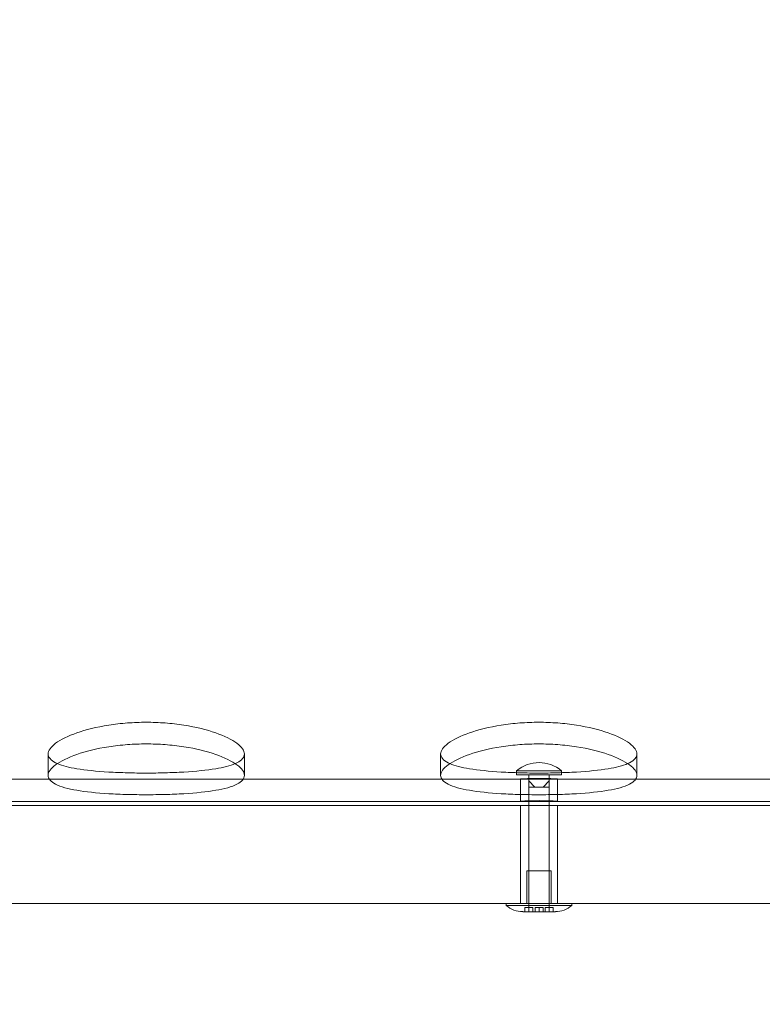
# Model space of a CAD drawing. Extents: x -51 to 455, y -191 to 129.
# Drawn here: x 285 to 297, y -102 to -87 of the extents above; entities that cross this region are included whole.
import ezdxf

# ---------------------------------------------------------------- set-up
doc = ezdxf.new("R2010")
doc.units = 0
doc.header["$MEASUREMENT"] = 0
doc.header["$PDMODE"] = 64
doc.styles.get("Standard").update_dxf_attribs({"font": 'Helvetica LT 57 Condensed_0.ttf'})
doc.dimstyles.new('FEET-METERS', dxfattribs={"dimtxt": 12, "dimasz": 7, "dimexe": 3, "dimexo": 3, "dimgap": 3, "dimtad": 0, "dimdec": 1, "dimzin": 3, "dimdsep": 46, "dimlunit": 4, "dimtxsty": 'Standard', "dimcen": 0.09, "dimadec": 0, "dimazin": 0, "dimtfac": 2, "dimtdec": 1, "dimtofl": 0, "dimtmove": 0, "dimatfit": 3, "dimfxl": 1, "dimfrac": 2, "dimtolj": 1, "dimtzin": 3, "dimarcsym": 0})

# ---------------------------------------------------------------- blocks, each defined once
blk = doc.blocks.new('*D9')
at = {"color": 0, "lineweight": -2, "transparency": 16777216}
for p, q in [((379.64, 41.379), (177.277, 41.379)), ((180.277, 34.379), (180.277, -38.832)), ((180.277, -183.833), (180.277, -132.295)), ((379.64, -190.833), (177.277, -190.833))]:
    blk.add_line(p, q, dxfattribs=at)
at = {"color": 0, "lineweight": 0, "transparency": 16777216}
for points in [[(179.111, 34.379), (181.444, 34.379), (180.277, 41.379)], [(179.111, -183.833), (181.444, -183.833), (180.277, -190.833)]]:
    blk.add_solid(points, dxfattribs=at)
at = {"layer": 'Defpoints', "color": 0, "lineweight": 0, "transparency": 16777216}
for p in [(382.64, 41.379), (180.277, -190.833), (382.64, -190.833)]:
    blk.add_point(p, dxfattribs=at)
at = {"color": 0, "lineweight": 0, "transparency": 16777216, "insert": (180.277, -85.564), "char_height": 12, "attachment_point": 5, "rotation": 90}
blk.add_mtext('\\A1;19\'-4" [5.9M]', dxfattribs=at)
blk = doc.blocks.new('new block')
at = {"color": 0, "linetype": 'Continuous', "lineweight": 0}
for p, q in [((285.921, -98.27), (285.921, -98.599)), ((288.921, -98.27), (288.921, -98.599)), ((291.921, -98.27), (291.921, -98.599)), ((294.921, -98.27), (294.921, -98.599)), ((293.082, -98.528), (293.769, -98.528)), ((293.082, -98.558), (293.082, -98.528)), ((293.082, -98.59), (293.082, -98.558)), ((293.769, -98.59), (293.082, -98.59)), ((293.269, -98.59), (293.269, -98.684)), ((293.582, -98.59), (293.582, -98.684)), ((293.769, -98.557), (293.769, -98.528)), ((293.769, -98.59), (293.769, -98.557)), ((281.528, -98.658), (293.323, -98.658)), ((293.144, -98.995), (293.144, -98.655)), ((293.269, -98.778), (293.269, -98.684)), ((293.269, -98.684), (293.361, -98.778)), ((293.49, -98.778), (293.582, -98.684)), ((293.528, -98.658), (307.313, -98.658)), ((293.582, -98.684), (293.582, -98.778)), ((293.707, -98.995), (293.707, -98.655)), ((293.315, -98.778), (293.269, -98.778)), ((293.269, -98.988), (293.269, -98.778)), ((293.361, -98.778), (293.315, -98.778)), ((293.361, -98.778), (293.425, -98.778)), ((293.425, -98.778), (293.49, -98.778)), ((293.536, -98.778), (293.49, -98.778)), ((293.582, -98.778), (293.536, -98.778)), ((293.582, -98.988), (293.582, -98.778)), ((302.871, -99.057), (270.285, -99.057)), ((281.582, -98.998), (293.269, -98.998)), ((293.144, -100.557), (293.144, -99.057)), ((293.269, -99.057), (293.269, -98.988)), ((293.269, -98.998), (293.323, -98.998)), ((293.269, -100.59), (293.269, -99.057)), ((293.528, -98.998), (293.582, -98.998)), ((293.582, -99.057), (293.582, -98.988)), ((293.582, -98.998), (302.871, -98.998)), ((293.582, -100.59), (293.582, -99.057)), ((293.707, -100.557), (293.707, -99.057)), ((293.238, -100.058), (293.613, -100.058)), ((293.238, -100.058), (293.238, -100.557)), ((293.269, -100.058), (293.269, -100.683)), ((293.582, -100.058), (293.582, -100.683)), ((293.613, -100.058), (293.613, -100.557)), ((302.871, -100.557), (270.285, -100.557)), ((292.925, -100.558), (293.925, -100.558)), ((292.925, -100.558), (292.925, -100.589)), ((293.238, -100.557), (293.238, -100.558)), ((293.613, -100.557), (293.613, -100.558)), ((293.925, -100.558), (293.925, -100.589)), ((293.925, -100.589), (292.925, -100.589)), ((293.175, -100.683), (293.209, -100.683)), ((293.209, -100.683), (293.209, -100.62)), ((293.332, -100.62), (293.209, -100.62)), ((293.209, -100.683), (293.425, -100.683)), ((293.582, -100.59), (293.269, -100.59)), ((293.27, -100.62), (293.27, -100.683)), ((293.332, -100.683), (293.332, -100.62)), ((293.425, -100.62), (293.364, -100.62)), ((293.364, -100.62), (293.364, -100.683)), ((293.425, -100.683), (293.425, -100.62)), ((293.487, -100.62), (293.425, -100.62)), ((293.425, -100.683), (293.642, -100.683)), ((293.487, -100.683), (293.487, -100.62)), ((293.519, -100.62), (293.519, -100.683)), ((293.642, -100.62), (293.519, -100.62)), ((293.581, -100.683), (293.581, -100.62)), ((293.642, -100.683), (293.642, -100.62)), ((293.642, -100.683), (293.675, -100.683))]:
    blk.add_line(p, q, dxfattribs=at)
for centre, radius, start, end in [((293.425, -98.938), 0.535, 50.0338, 129.9662), ((293.175, -100.302), 0.38, 228.8879, 270), ((293.675, -100.302), 0.38, 270, 311.1121)]:
    blk.add_arc(centre, radius, start, end, dxfattribs=at)
for points, knots in [([(287.421, -97.786), (287.327, -97.786), (287.229, -97.79), (287.036, -97.804), (286.939, -97.815), (286.662, -97.859), (286.494, -97.902), (286.227, -97.995), (286.112, -98.051), (285.997, -98.136), (285.968, -98.165), (285.93, -98.22), (285.921, -98.246), (285.921, -98.295), (285.93, -98.319), (285.968, -98.364), (285.997, -98.386), (286.044, -98.409), (286.053, -98.414), (286.062, -98.418)], [6.160159, 6.160159, 6.160159, 6.160159, 6.44303, 6.44303, 6.7259, 6.7259, 7.291642, 7.291642, 7.857377, 7.857377, 8.140244, 8.140244, 8.423112, 8.423112, 8.705979, 8.705979, 8.988847, 8.988847, 9.05181, 9.05181, 9.05181, 9.05181]), ([(288.78, -98.418), (288.789, -98.414), (288.798, -98.409), (288.845, -98.386), (288.874, -98.364), (288.912, -98.319), (288.921, -98.295), (288.921, -98.246), (288.912, -98.22), (288.874, -98.165), (288.845, -98.136), (288.73, -98.051), (288.615, -97.995), (288.349, -97.902), (288.18, -97.859), (287.903, -97.815), (287.807, -97.804), (287.613, -97.79), (287.515, -97.786), (287.421, -97.786)], [0, 0, 0, 0, 0.062963, 0.062963, 0.34583, 0.34583, 0.628698, 0.628698, 0.911565, 0.911565, 1.194433, 1.194433, 1.760168, 1.760168, 2.325909, 2.325909, 2.60878, 2.60878, 2.89165, 2.89165, 2.89165, 2.89165]), ([(293.421, -97.786), (293.327, -97.786), (293.229, -97.79), (293.036, -97.804), (292.939, -97.815), (292.662, -97.859), (292.494, -97.902), (292.227, -97.995), (292.112, -98.051), (291.997, -98.136), (291.968, -98.165), (291.93, -98.22), (291.921, -98.246), (291.921, -98.295), (291.93, -98.319), (291.968, -98.364), (291.997, -98.386), (292.044, -98.409), (292.053, -98.414), (292.062, -98.418)], [6.160159, 6.160159, 6.160159, 6.160159, 6.44303, 6.44303, 6.7259, 6.7259, 7.291642, 7.291642, 7.857377, 7.857377, 8.140244, 8.140244, 8.423112, 8.423112, 8.705979, 8.705979, 8.988847, 8.988847, 9.05181, 9.05181, 9.05181, 9.05181]), ([(294.78, -98.418), (294.789, -98.414), (294.798, -98.409), (294.845, -98.386), (294.874, -98.364), (294.912, -98.319), (294.921, -98.295), (294.921, -98.246), (294.912, -98.22), (294.874, -98.165), (294.845, -98.136), (294.73, -98.051), (294.615, -97.995), (294.349, -97.902), (294.18, -97.859), (293.903, -97.815), (293.807, -97.804), (293.613, -97.79), (293.515, -97.786), (293.421, -97.786)], [0, 0, 0, 0, 0.062963, 0.062963, 0.34583, 0.34583, 0.628698, 0.628698, 0.911565, 0.911565, 1.194433, 1.194433, 1.760168, 1.760168, 2.325909, 2.325909, 2.60878, 2.60878, 2.89165, 2.89165, 2.89165, 2.89165]), ([(287.421, -98.894), (287.327, -98.894), (287.229, -98.893), (287.036, -98.888), (286.939, -98.884), (286.662, -98.867), (286.494, -98.85), (286.227, -98.804), (286.112, -98.773), (285.997, -98.714), (285.968, -98.693), (285.93, -98.647), (285.921, -98.623), (285.921, -98.574), (285.93, -98.548), (285.968, -98.493), (285.997, -98.465), (286.112, -98.38), (286.227, -98.324), (286.494, -98.232), (286.662, -98.189), (286.939, -98.146), (287.036, -98.135), (287.229, -98.121), (287.327, -98.117), (287.515, -98.117), (287.613, -98.121), (287.807, -98.135), (287.903, -98.146), (288.18, -98.189), (288.349, -98.232), (288.615, -98.324), (288.73, -98.38), (288.845, -98.465), (288.874, -98.493), (288.912, -98.548), (288.921, -98.574), (288.921, -98.623), (288.912, -98.647), (288.874, -98.693), (288.845, -98.714), (288.73, -98.773), (288.615, -98.804), (288.349, -98.85), (288.18, -98.867), (287.903, -98.884), (287.807, -98.888), (287.613, -98.893), (287.515, -98.894), (287.421, -98.894)], [0, 0, 0, 0, 0.28285, 0.28285, 0.5657, 0.5657, 1.1314, 1.1314, 1.697094, 1.697094, 1.979942, 1.979942, 2.262789, 2.262789, 2.545636, 2.545636, 2.828484, 2.828484, 3.394178, 3.394178, 3.959878, 3.959878, 4.242728, 4.242728, 4.525578, 4.525578, 4.808428, 4.808428, 5.091278, 5.091278, 5.656978, 5.656978, 6.222673, 6.222673, 6.50552, 6.50552, 6.788367, 6.788367, 7.071215, 7.071215, 7.354062, 7.354062, 7.919757, 7.919757, 8.485457, 8.485457, 8.768307, 8.768307, 9.051156, 9.051156, 9.051156, 9.051156]), ([(293.421, -98.894), (293.327, -98.894), (293.229, -98.893), (293.036, -98.888), (292.939, -98.884), (292.662, -98.867), (292.494, -98.85), (292.227, -98.804), (292.112, -98.773), (291.997, -98.714), (291.968, -98.693), (291.93, -98.647), (291.921, -98.623), (291.921, -98.574), (291.93, -98.548), (291.968, -98.493), (291.997, -98.465), (292.112, -98.38), (292.227, -98.324), (292.494, -98.232), (292.662, -98.189), (292.939, -98.146), (293.036, -98.135), (293.229, -98.121), (293.327, -98.117), (293.515, -98.117), (293.613, -98.121), (293.807, -98.135), (293.903, -98.146), (294.18, -98.189), (294.349, -98.232), (294.615, -98.324), (294.73, -98.38), (294.845, -98.465), (294.874, -98.493), (294.912, -98.548), (294.921, -98.574), (294.921, -98.623), (294.912, -98.647), (294.874, -98.693), (294.845, -98.714), (294.73, -98.773), (294.615, -98.804), (294.349, -98.85), (294.18, -98.867), (293.903, -98.884), (293.807, -98.888), (293.613, -98.893), (293.515, -98.894), (293.421, -98.894)], [0, 0, 0, 0, 0.28285, 0.28285, 0.5657, 0.5657, 1.1314, 1.1314, 1.697094, 1.697094, 1.979942, 1.979942, 2.262789, 2.262789, 2.545636, 2.545636, 2.828484, 2.828484, 3.394178, 3.394178, 3.959878, 3.959878, 4.242728, 4.242728, 4.525578, 4.525578, 4.808428, 4.808428, 5.091278, 5.091278, 5.656978, 5.656978, 6.222673, 6.222673, 6.50552, 6.50552, 6.788367, 6.788367, 7.071215, 7.071215, 7.354062, 7.354062, 7.919757, 7.919757, 8.485457, 8.485457, 8.768307, 8.768307, 9.051156, 9.051156, 9.051156, 9.051156]), ([(286.062, -98.418), (286.138, -98.451), (286.242, -98.477), (286.494, -98.519), (286.662, -98.536), (286.939, -98.553), (287.036, -98.556), (287.229, -98.562), (287.327, -98.563), (287.515, -98.563), (287.613, -98.562), (287.807, -98.556), (287.903, -98.553), (288.18, -98.536), (288.349, -98.519), (288.6, -98.477), (288.704, -98.451), (288.78, -98.418)], [2.89165, 2.89165, 2.89165, 2.89165, 3.394423, 3.394423, 3.960164, 3.960164, 4.243034, 4.243034, 4.525905, 4.525905, 4.808775, 4.808775, 5.091646, 5.091646, 5.657387, 5.657387, 6.160159, 6.160159, 6.160159, 6.160159]), ([(292.062, -98.418), (292.138, -98.451), (292.242, -98.477), (292.494, -98.519), (292.662, -98.536), (292.939, -98.553), (293.036, -98.556), (293.229, -98.562), (293.327, -98.563), (293.515, -98.563), (293.613, -98.562), (293.807, -98.556), (293.903, -98.553), (294.18, -98.536), (294.349, -98.519), (294.6, -98.477), (294.704, -98.451), (294.78, -98.418)], [2.89165, 2.89165, 2.89165, 2.89165, 3.394423, 3.394423, 3.960164, 3.960164, 4.243034, 4.243034, 4.525905, 4.525905, 4.808775, 4.808775, 5.091646, 5.091646, 5.657387, 5.657387, 6.160159, 6.160159, 6.160159, 6.160159]), ([(293.425, -98.645), (293.39, -98.645), (293.352, -98.645), (293.283, -98.647), (293.252, -98.648), (293.202, -98.65), (293.18, -98.651), (293.151, -98.653), (293.144, -98.654), (293.144, -98.656), (293.151, -98.656), (293.18, -98.657), (293.202, -98.658), (293.252, -98.658), (293.283, -98.658), (293.352, -98.658), (293.39, -98.658), (293.461, -98.658), (293.498, -98.658), (293.568, -98.658), (293.599, -98.658), (293.649, -98.658), (293.671, -98.657), (293.7, -98.656), (293.707, -98.656), (293.707, -98.654), (293.7, -98.653), (293.671, -98.651), (293.649, -98.65), (293.599, -98.648), (293.568, -98.647), (293.498, -98.645), (293.461, -98.645), (293.425, -98.645)], [0, 0, 0, 0, 0.105949, 0.105949, 0.211897, 0.211897, 0.317898, 0.317898, 0.423899, 0.423899, 0.529853, 0.529853, 0.635807, 0.635807, 0.741751, 0.741751, 0.847695, 0.847695, 0.953639, 0.953639, 1.059583, 1.059583, 1.165537, 1.165537, 1.27149, 1.27149, 1.377491, 1.377491, 1.483492, 1.483492, 1.589441, 1.589441, 1.695389, 1.695389, 1.695389, 1.695389]), ([(293.269, -98.998), (293.254, -98.998), (293.239, -98.998), (293.202, -98.998), (293.18, -98.997), (293.151, -98.997), (293.144, -98.996), (293.144, -98.994), (293.151, -98.993), (293.18, -98.991), (293.202, -98.99), (293.252, -98.988), (293.283, -98.987), (293.352, -98.986), (293.39, -98.985), (293.425, -98.985)], [1.005829, 1.005829, 1.005829, 1.005829, 1.059574, 1.059574, 1.1655273, 1.1655273, 1.2714806, 1.2714806, 1.3774781, 1.3774781, 1.4834757, 1.4834757, 1.589424, 1.589424, 1.6953723, 1.6953723, 1.6953723, 1.6953723]), ([(293.582, -98.998), (293.566, -98.998), (293.55, -98.998), (293.498, -98.998), (293.461, -98.998), (293.39, -98.998), (293.352, -98.998), (293.301, -98.998), (293.284, -98.998), (293.269, -98.998)], [0.6895433, 0.6895433, 0.6895433, 0.6895433, 0.7417422, 0.7417422, 0.8476861, 0.8476861, 0.9536301, 0.9536301, 1.005829, 1.005829, 1.005829, 1.005829]), ([(293.425, -98.985), (293.461, -98.985), (293.498, -98.986), (293.568, -98.987), (293.599, -98.988), (293.649, -98.99), (293.671, -98.991), (293.7, -98.993), (293.707, -98.994), (293.707, -98.996), (293.7, -98.997), (293.671, -98.997), (293.649, -98.998), (293.612, -98.998), (293.597, -98.998), (293.582, -98.998)], [0, 0, 0, 0, 0.1059483, 0.1059483, 0.2118966, 0.2118966, 0.3178942, 0.3178942, 0.4238917, 0.4238917, 0.529845, 0.529845, 0.6357983, 0.6357983, 0.6895433, 0.6895433, 0.6895433, 0.6895433])]:
    blk.add_open_spline(points, degree=3, knots=knots, dxfattribs=at)
blk = doc.blocks.new('B311311r0')
at = {"lineweight": 0}
blk.add_blockref('new block', (439.719, 361.197), dxfattribs=at)

msp = doc.modelspace()

# ---------------------------------------------------------------- block references
at = {"lineweight": 0}
msp.add_blockref('B311311r0', (-439.719, -361.197), dxfattribs=at)

# ---------------------------------------------------------------- dimensions: what is measured, and where the dimension line sits
dim = msp.add_linear_dim(base=(180.277, -190.833), p1=(382.64, 41.379), p2=(382.64, -190.833), angle=90, dimstyle='FEET-METERS', dxfattribs=at)
dim.commit()
dim.dimension.update_dxf_attribs({"geometry": '*D9', "text_midpoint": (180.277, -85.564), "dimtype": 160})

doc.saveas('drawing.dxf')
